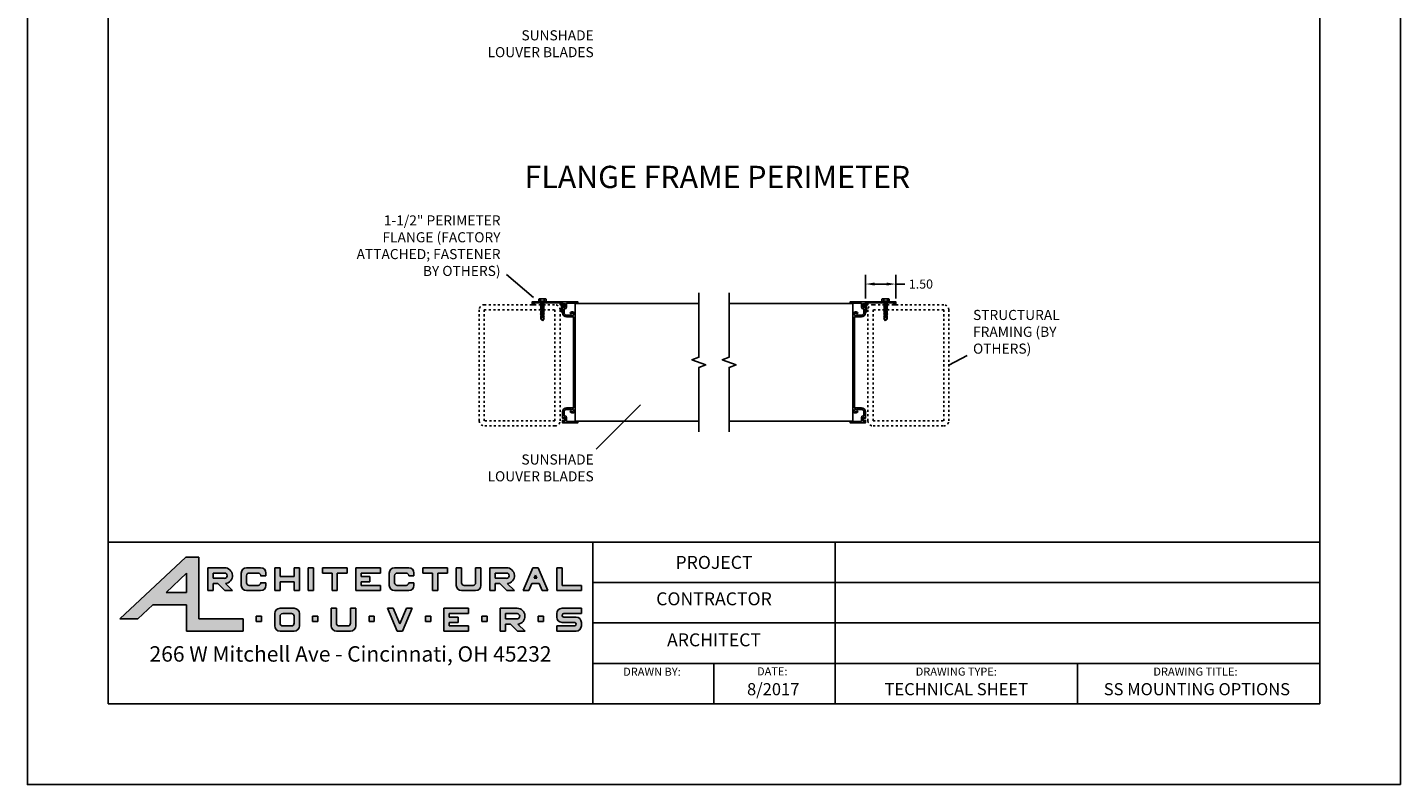
# Model space of a CAD drawing. Units: inches. Extents: x -1 to 144, y -1 to 90.
# Drawn here: x 76 to 144, y -1 to 37 of the extents above; entities that cross this region are included whole.
import ezdxf
from ezdxf.enums import TextEntityAlignment as Align

# ---------------------------------------------------------------- set-up
doc = ezdxf.new("R2010")
doc.units = ezdxf.units.IN
doc.header["$MEASUREMENT"] = 0
doc.linetypes.add('DOT', pattern=[0.25, 0, -0.25])
doc.layers.add('BORDER', color=5, linetype='Continuous', plot=False)
doc.layers.add('NOTES', color=7, linetype='Continuous')
doc.layers.add('Structural', color=6, linetype='Continuous')
doc.styles.add('TAHOMA', font='tahoma.ttf', dxfattribs={"height": 0.05})
doc.dimstyles.get("Standard").update_dxf_attribs({"dimtxt": 0.18, "dimasz": 0.18, "dimexe": 0.18, "dimexo": 0.0625, "dimgap": 0.09, "dimtad": 0, "dimtih": 1, "dimtoh": 1, "dimdec": 4, "dimzin": 0, "dimdsep": 46, "dimtxsty": 'Standard', "dimcen": 0.09, "dimadec": 0, "dimazin": 0, "dimtfac": 1, "dimtdec": 4, "dimtofl": 0, "dimtmove": 0, "dimatfit": 3, "dimfxl": 0, "dimtolj": 1, "dimtzin": 0, "dimarcsym": 0})

# ---------------------------------------------------------------- blocks, each defined once
blk = doc.blocks.new('Logo-3x1')
h = blk.add_hatch(color=256)
h.paths.add_polyline_path([(0.0709, 0.5253), (0.1829, 0.5253), (0.2765, 0.6125), (0.4855, 0.6125), (0.4855, 0.4489), (0.8345, 0.4489), (0.8345, 0.5253), (0.5618, 0.5253), (0.5618, 0.9071), (0.4804, 0.9071)])
h.paths.add_polyline_path([(0.4855, 0.8074), (0.4855, 0.6889), (0.3584, 0.6889)], flags=16)
h.paths.add_polyline_path([(0.6164, 0.6998), (0.6491, 0.6998), (0.6491, 0.7434), (0.6792, 0.7434), (0.7228, 0.6998), (0.7691, 0.6998), (0.7252, 0.7437, 0.948487), (0.72, 0.8416), (0.6164, 0.8416)], flags=17)
h.paths.add_polyline_path([(0.6491, 0.8089), (0.72, 0.8089, -1), (0.72, 0.7762), (0.6491, 0.7762)], flags=16)
h.paths.add_polyline_path([(0.8236, 0.8089), (0.8236, 0.7325, 0.414214), (0.8564, 0.6998), (0.9436, 0.6998, 0.414214), (0.9764, 0.7325), (0.9764, 0.7489), (0.9436, 0.7489, -0.414214), (0.9273, 0.7325), (0.8727, 0.7325, -0.414214), (0.8564, 0.7489), (0.8564, 0.7925, -0.414214), (0.8727, 0.8089), (0.9273, 0.8089, -0.414214), (0.9436, 0.7925), (0.9764, 0.7925), (0.9764, 0.8089, 0.414214), (0.9436, 0.8416), (0.8564, 0.8416, 0.414214)])
h.paths.add_polyline_path([(1.0636, 0.7871), (1.0636, 0.8416), (1.0309, 0.8416), (1.0309, 0.6998), (1.0636, 0.6998), (1.0636, 0.7543), (1.1509, 0.7543), (1.1509, 0.6998), (1.1836, 0.6998), (1.1836, 0.8416), (1.1509, 0.8416), (1.1509, 0.7871)])
h.paths.add_polyline_path([(1.2709, 0.8416), (1.2382, 0.8416), (1.2382, 0.6998), (1.2709, 0.6998)])
h.paths.add_polyline_path([(1.3255, 0.8416), (1.3255, 0.8089), (1.3855, 0.8089), (1.3855, 0.6998), (1.4182, 0.6998), (1.4182, 0.8089), (1.4782, 0.8089), (1.4782, 0.8416)])
h.paths.add_polyline_path([(1.5655, 0.8089), (1.6855, 0.8089), (1.6855, 0.8416), (1.5327, 0.8416), (1.5327, 0.6998), (1.6855, 0.6998), (1.6855, 0.7325), (1.5655, 0.7325), (1.5655, 0.7543), (1.62, 0.7543), (1.62, 0.7871), (1.5655, 0.7871)])
h.paths.add_polyline_path([(1.74, 0.7325, 0.414214), (1.7727, 0.6998), (1.86, 0.6998, 0.414214), (1.8927, 0.7325), (1.8927, 0.7489), (1.86, 0.7489, -0.414214), (1.8436, 0.7325), (1.7891, 0.7325, -0.414214), (1.7727, 0.7489), (1.7727, 0.7925, -0.414214), (1.7891, 0.8089), (1.8436, 0.8089, -0.414214), (1.86, 0.7925), (1.8927, 0.7925), (1.8927, 0.8089, 0.414214), (1.86, 0.8416), (1.7727, 0.8416, 0.414214), (1.74, 0.8089)])
h.paths.add_polyline_path([(2.04, 0.8089), (2.1, 0.8089), (2.1, 0.8416), (1.9473, 0.8416), (1.9473, 0.8089), (2.0073, 0.8089), (2.0073, 0.6998), (2.04, 0.6998)])
h.paths.add_polyline_path([(2.1873, 0.7489), (2.1873, 0.8416), (2.1545, 0.8416), (2.1545, 0.7325, 0.414214), (2.1873, 0.6998), (2.2745, 0.6998, 0.414214), (2.3073, 0.7325), (2.3073, 0.8416), (2.2745, 0.8416), (2.2745, 0.7489, -0.414214), (2.2582, 0.7325), (2.2036, 0.7325, -0.414214)])
h.paths.add_polyline_path([(2.3618, 0.6998), (2.3945, 0.6998), (2.3945, 0.7434), (2.4246, 0.7434), (2.4683, 0.6998), (2.5145, 0.6998), (2.4706, 0.7437, 0.948487), (2.4655, 0.8416), (2.3618, 0.8416)])
h.paths.add_polyline_path([(2.3945, 0.7762), (2.3945, 0.8089), (2.4655, 0.8089, -1), (2.4655, 0.7762)], flags=16)
h.paths.add_polyline_path([(2.5691, 0.6998), (2.6046, 0.6998), (2.6231, 0.7434), (2.6678, 0.7434), (2.6863, 0.6998), (2.7218, 0.6998), (2.6618, 0.8416), (2.6291, 0.8416)])
h.paths.add_polyline_path([(2.6369, 0.7762), (2.6455, 0.7963), (2.654, 0.7762)], flags=16)
h.paths.add_polyline_path([(2.8091, 0.7325), (2.8091, 0.8416), (2.7764, 0.8416), (2.7764, 0.6998), (2.9291, 0.6998), (2.9291, 0.7325)])
h = blk.add_hatch(color=256)
h.paths.add_polyline_path([(1.0309, 0.558), (1.0309, 0.4816, 0.414214), (1.0636, 0.4489), (1.1509, 0.4489, 0.414214), (1.1836, 0.4816), (1.1836, 0.558, 0.414214), (1.1509, 0.5907), (1.0636, 0.5907, 0.414214)])
h.paths.add_polyline_path([(1.08, 0.558), (1.1345, 0.558, -0.414214), (1.1509, 0.5416), (1.1509, 0.498, -0.414214), (1.1345, 0.4816), (1.08, 0.4816, -0.414214), (1.0636, 0.498), (1.0636, 0.5416, -0.414214)], flags=16)
h.paths.add_polyline_path([(0.9491, 0.5416), (0.9164, 0.5416), (0.9164, 0.5089), (0.9491, 0.5089)])
h.paths.add_polyline_path([(1.2655, 0.5416), (1.2655, 0.5089), (1.2982, 0.5089), (1.2982, 0.5416)])
h.paths.add_polyline_path([(1.4127, 0.5907), (1.38, 0.5907), (1.38, 0.4816, 0.414214), (1.4127, 0.4489), (1.5, 0.4489, 0.414214), (1.5327, 0.4816), (1.5327, 0.5907), (1.5, 0.5907), (1.5, 0.498, -0.414214), (1.4836, 0.4816), (1.4291, 0.4816, -0.414214), (1.4127, 0.498)])
h.paths.add_polyline_path([(1.6473, 0.5089), (1.6473, 0.5416), (1.6145, 0.5416), (1.6145, 0.5089)])
h.paths.add_polyline_path([(1.7646, 0.5907), (1.7291, 0.5907), (1.7891, 0.4489), (1.8218, 0.4489), (1.8818, 0.5907), (1.8463, 0.5907), (1.8055, 0.4942)])
h.paths.add_polyline_path([(1.9964, 0.5089), (1.9964, 0.5416), (1.9636, 0.5416), (1.9636, 0.5089)])
h.paths.add_polyline_path([(2.1109, 0.5362), (2.1109, 0.558), (2.2309, 0.558), (2.2309, 0.5907), (2.0782, 0.5907), (2.0782, 0.4489), (2.2309, 0.4489), (2.2309, 0.4816), (2.1109, 0.4816), (2.1109, 0.5034), (2.1655, 0.5034), (2.1655, 0.5362)])
h.paths.add_polyline_path([(2.3127, 0.5416), (2.3127, 0.5089), (2.3455, 0.5089), (2.3455, 0.5416)])
h.paths.add_polyline_path([(2.4901, 0.4925), (2.5337, 0.4489), (2.58, 0.4489), (2.5361, 0.4928, 0.948487), (2.5309, 0.5907), (2.4273, 0.5907), (2.4273, 0.4489), (2.46, 0.4489), (2.46, 0.4925)])
h.paths.add_polyline_path([(2.46, 0.5253), (2.46, 0.558), (2.5309, 0.558, -1), (2.5309, 0.5253)], flags=16)
h.paths.add_polyline_path([(2.6945, 0.5089), (2.6945, 0.5416), (2.6618, 0.5416), (2.6618, 0.5089)])
h.paths.add_polyline_path([(2.7764, 0.5362, 0.414214), (2.8091, 0.5034), (2.8855, 0.5034, -1), (2.8855, 0.4816), (2.7764, 0.4816), (2.7764, 0.4489), (2.8964, 0.4489, 0.414214), (2.9291, 0.4816), (2.9291, 0.5034, 0.414214), (2.8964, 0.5362), (2.82, 0.5362, -0.414214), (2.8091, 0.5471, -0.414214), (2.82, 0.558), (2.9291, 0.558), (2.9291, 0.5907), (2.8091, 0.5907, 0.414214), (2.7764, 0.558)])
for p, q in [((3, 1), (3, 0)), ((0.0709, 0.5253), (0.4804, 0.9071)), ((0.4804, 0.9071), (0.5618, 0.9071)), ((0.5618, 0.5253), (0.5618, 0.9071)), ((0.3584, 0.6889), (0.4855, 0.8074)), ((0.4855, 0.6889), (0.4855, 0.8074)), ((0.6164, 0.6998), (0.6164, 0.8416)), ((0.72, 0.8416), (0.6164, 0.8416)), ((0.6491, 0.7762), (0.6491, 0.8089)), ((0.6491, 0.8089), (0.72, 0.8089)), ((0.6491, 0.7762), (0.72, 0.7762)), ((0.8236, 0.7325), (0.8236, 0.8089)), ((0.8564, 0.8416), (0.9436, 0.8416)), ((0.8564, 0.7489), (0.8564, 0.7925)), ((0.8727, 0.8089), (0.9273, 0.8089)), ((0.9436, 0.7925), (0.9436, 0.7925)), ((0.9436, 0.7925), (0.9764, 0.7925)), ((0.9764, 0.7925), (0.9764, 0.8089)), ((1.0309, 0.6998), (1.0309, 0.8416)), ((1.0309, 0.8416), (1.0636, 0.8416)), ((1.0636, 0.7871), (1.0636, 0.8416)), ((1.1509, 0.7871), (1.0636, 0.7871)), ((1.1509, 0.7871), (1.1509, 0.8416)), ((1.1509, 0.8416), (1.1836, 0.8416)), ((1.1836, 0.6998), (1.1836, 0.8416)), ((1.2382, 0.6998), (1.2382, 0.8416)), ((1.2709, 0.8416), (1.2382, 0.8416)), ((1.2709, 0.6998), (1.2709, 0.8416)), ((1.3255, 0.8089), (1.3255, 0.8416)), ((1.3255, 0.8416), (1.4782, 0.8416)), ((1.3255, 0.8089), (1.3855, 0.8089)), ((1.3855, 0.8089), (1.3855, 0.6998)), ((1.4182, 0.8089), (1.4782, 0.8089)), ((1.4182, 0.8089), (1.4182, 0.6998)), ((1.4782, 0.8089), (1.4782, 0.8416)), ((1.5327, 0.6998), (1.5327, 0.8416)), ((1.5327, 0.8416), (1.6855, 0.8416)), ((1.5655, 0.7871), (1.5655, 0.8089)), ((1.5655, 0.8089), (1.6855, 0.8089)), ((1.62, 0.7871), (1.5655, 0.7871)), ((1.62, 0.7543), (1.62, 0.7871)), ((1.6855, 0.8089), (1.6855, 0.8416)), ((1.74, 0.7325), (1.74, 0.8089)), ((1.7727, 0.8416), (1.86, 0.8416)), ((1.7727, 0.7489), (1.7727, 0.7925)), ((1.7891, 0.8089), (1.8436, 0.8089)), ((1.86, 0.7925), (1.86, 0.7925)), ((1.86, 0.7925), (1.8927, 0.7925)), ((1.8927, 0.7925), (1.8927, 0.8089)), ((1.9473, 0.8089), (1.9473, 0.8416)), ((1.9473, 0.8416), (2.1, 0.8416)), ((1.9473, 0.8089), (2.0073, 0.8089)), ((2.0073, 0.8089), (2.0073, 0.6998)), ((2.04, 0.8089), (2.04, 0.6998)), ((2.04, 0.8089), (2.1, 0.8089)), ((2.1, 0.8089), (2.1, 0.8416)), ((2.1545, 0.8416), (2.1545, 0.7325)), ((2.1545, 0.8416), (2.1873, 0.8416)), ((2.1873, 0.8416), (2.1873, 0.7489)), ((2.2745, 0.8416), (2.2745, 0.7489)), ((2.2745, 0.8416), (2.3073, 0.8416)), ((2.3073, 0.8416), (2.3073, 0.7325)), ((2.3618, 0.6998), (2.3618, 0.8416)), ((2.4655, 0.8416), (2.3618, 0.8416)), ((2.3945, 0.8089), (2.4655, 0.8089)), ((2.3945, 0.7762), (2.3945, 0.8089)), ((2.3945, 0.7762), (2.4655, 0.7762)), ((2.6291, 0.8416), (2.5691, 0.6998)), ((2.6291, 0.8416), (2.6618, 0.8416)), ((2.6455, 0.7963), (2.6369, 0.7762)), ((2.6369, 0.7762), (2.654, 0.7762)), ((2.6455, 0.7963), (2.654, 0.7762)), ((2.6618, 0.8416), (2.7218, 0.6998)), ((2.7764, 0.6998), (2.7764, 0.8416)), ((2.7764, 0.8416), (2.8091, 0.8416)), ((2.8091, 0.7325), (2.8091, 0.8416)), ((0.3584, 0.6889), (0.4855, 0.6889)), ((0.6164, 0.6998), (0.6491, 0.6998)), ((0.6491, 0.7434), (0.6792, 0.7434)), ((0.6491, 0.6998), (0.6491, 0.7434)), ((0.7228, 0.6998), (0.6792, 0.7434)), ((0.7228, 0.6998), (0.7691, 0.6998)), ((0.7691, 0.6998), (0.7252, 0.7437)), ((0.8564, 0.6998), (0.9436, 0.6998)), ((0.9273, 0.7325), (0.8727, 0.7325)), ((0.9436, 0.7489), (0.9436, 0.7489)), ((0.9764, 0.7489), (0.9436, 0.7489)), ((0.9764, 0.7325), (0.9764, 0.7489)), ((1.0309, 0.6998), (1.0636, 0.6998)), ((1.1509, 0.7543), (1.0636, 0.7543)), ((1.0636, 0.6998), (1.0636, 0.7543)), ((1.1509, 0.6998), (1.1509, 0.7543)), ((1.1509, 0.6998), (1.1836, 0.6998)), ((1.2382, 0.6998), (1.2709, 0.6998)), ((1.3855, 0.6998), (1.4182, 0.6998)), ((1.5327, 0.6998), (1.6855, 0.6998)), ((1.62, 0.7543), (1.5655, 0.7543)), ((1.5655, 0.7325), (1.5655, 0.7543)), ((1.5655, 0.7325), (1.6855, 0.7325)), ((1.6855, 0.6998), (1.6855, 0.7325)), ((1.7727, 0.6998), (1.86, 0.6998)), ((1.8436, 0.7325), (1.7891, 0.7325)), ((1.86, 0.7489), (1.86, 0.7489)), ((1.8927, 0.7489), (1.86, 0.7489)), ((1.8927, 0.7325), (1.8927, 0.7489)), ((2.0073, 0.6998), (2.04, 0.6998)), ((2.1873, 0.6998), (2.2745, 0.6998)), ((2.2036, 0.7325), (2.2582, 0.7325)), ((2.3618, 0.6998), (2.3945, 0.6998)), ((2.3945, 0.7434), (2.4246, 0.7434)), ((2.3945, 0.6998), (2.3945, 0.7434)), ((2.4683, 0.6998), (2.4246, 0.7434)), ((2.4683, 0.6998), (2.5145, 0.6998)), ((2.5145, 0.6998), (2.4706, 0.7437)), ((2.5691, 0.6998), (2.6046, 0.6998)), ((2.6231, 0.7434), (2.6046, 0.6998)), ((2.6231, 0.7434), (2.6678, 0.7434)), ((2.6678, 0.7434), (2.6863, 0.6998)), ((2.6863, 0.6998), (2.7218, 0.6998)), ((2.7764, 0.6998), (2.9291, 0.6998)), ((2.8091, 0.7325), (2.9291, 0.7325)), ((2.9291, 0.6998), (2.9291, 0.7325)), ((0.1829, 0.5253), (0.2765, 0.6125)), ((0.2765, 0.6125), (0.4855, 0.6125)), ((0.4855, 0.4489), (0.4855, 0.6125)), ((0.0709, 0.5253), (0.1829, 0.5253)), ((0.5618, 0.5253), (0.8345, 0.5253)), ((0.8345, 0.4489), (0.8345, 0.5253)), ((0.9164, 0.5089), (0.9164, 0.5416)), ((0.9164, 0.5416), (0.9491, 0.5416)), ((0.9491, 0.5089), (0.9491, 0.5416)), ((1.0309, 0.558), (1.0309, 0.4816)), ((1.1509, 0.5907), (1.0636, 0.5907)), ((1.0636, 0.5416), (1.0636, 0.498)), ((1.1345, 0.558), (1.08, 0.558)), ((1.1509, 0.5416), (1.1509, 0.498)), ((1.1836, 0.558), (1.1836, 0.4816)), ((1.2655, 0.5089), (1.2655, 0.5416)), ((1.2655, 0.5416), (1.2982, 0.5416)), ((1.2982, 0.5089), (1.2982, 0.5416)), ((1.38, 0.5907), (1.38, 0.4816)), ((1.38, 0.5907), (1.4127, 0.5907)), ((1.4127, 0.5907), (1.4127, 0.498)), ((1.5, 0.5907), (1.5, 0.498)), ((1.5, 0.5907), (1.5327, 0.5907)), ((1.5327, 0.5907), (1.5327, 0.4816)), ((1.6145, 0.5089), (1.6145, 0.5416)), ((1.6145, 0.5416), (1.6473, 0.5416)), ((1.6473, 0.5089), (1.6473, 0.5416)), ((1.7891, 0.4489), (1.7291, 0.5907)), ((1.7291, 0.5907), (1.7646, 0.5907)), ((1.8055, 0.4942), (1.7646, 0.5907)), ((1.8055, 0.4942), (1.8463, 0.5907)), ((1.8218, 0.4489), (1.8818, 0.5907)), ((1.8463, 0.5907), (1.8818, 0.5907)), ((1.9636, 0.5089), (1.9636, 0.5416)), ((1.9636, 0.5416), (1.9964, 0.5416)), ((1.9964, 0.5089), (1.9964, 0.5416)), ((2.0782, 0.4489), (2.0782, 0.5907)), ((2.0782, 0.5907), (2.2309, 0.5907)), ((2.1109, 0.558), (2.2309, 0.558)), ((2.1109, 0.5362), (2.1109, 0.558)), ((2.1655, 0.5362), (2.1109, 0.5362)), ((2.1655, 0.5034), (2.1655, 0.5362)), ((2.2309, 0.558), (2.2309, 0.5907)), ((2.3127, 0.5089), (2.3127, 0.5416)), ((2.3127, 0.5416), (2.3455, 0.5416)), ((2.3455, 0.5089), (2.3455, 0.5416)), ((2.4273, 0.4489), (2.4273, 0.5907)), ((2.5309, 0.5907), (2.4273, 0.5907)), ((2.46, 0.558), (2.5309, 0.558)), ((2.46, 0.5253), (2.46, 0.558)), ((2.46, 0.5253), (2.5309, 0.5253)), ((2.6618, 0.5089), (2.6618, 0.5416)), ((2.6618, 0.5416), (2.6945, 0.5416)), ((2.6945, 0.5089), (2.6945, 0.5416)), ((2.7764, 0.5362), (2.7764, 0.558)), ((2.8091, 0.5907), (2.9291, 0.5907)), ((2.8091, 0.5471), (2.8091, 0.5471)), ((2.8091, 0.5471), (2.8091, 0.5471)), ((2.82, 0.558), (2.9291, 0.558)), ((2.8964, 0.5362), (2.82, 0.5362)), ((2.9291, 0.5907), (2.9291, 0.558)), ((0.4855, 0.4489), (0.8345, 0.4489)), ((0.9164, 0.5089), (0.9491, 0.5089)), ((1.0636, 0.4489), (1.1509, 0.4489)), ((1.08, 0.4816), (1.1345, 0.4816)), ((1.2655, 0.5089), (1.2982, 0.5089)), ((1.4127, 0.4489), (1.5, 0.4489)), ((1.4291, 0.4816), (1.4836, 0.4816)), ((1.6145, 0.5089), (1.6473, 0.5089)), ((1.7891, 0.4489), (1.8218, 0.4489)), ((1.9636, 0.5089), (1.9964, 0.5089)), ((2.0782, 0.4489), (2.2309, 0.4489)), ((2.1655, 0.5034), (2.1109, 0.5034)), ((2.1109, 0.4816), (2.1109, 0.5034)), ((2.1109, 0.4816), (2.2309, 0.4816)), ((2.2309, 0.4489), (2.2309, 0.4816)), ((2.3127, 0.5089), (2.3455, 0.5089)), ((2.4273, 0.4489), (2.46, 0.4489)), ((2.46, 0.4925), (2.4901, 0.4925)), ((2.46, 0.4489), (2.46, 0.4925)), ((2.5337, 0.4489), (2.4901, 0.4925)), ((2.5337, 0.4489), (2.58, 0.4489)), ((2.58, 0.4489), (2.5361, 0.4928)), ((2.6618, 0.5089), (2.6945, 0.5089)), ((2.7764, 0.4816), (2.8855, 0.4816)), ((2.7764, 0.4816), (2.7764, 0.4489)), ((2.7764, 0.4489), (2.8964, 0.4489)), ((2.8091, 0.5034), (2.8855, 0.5034)), ((2.8964, 0.4925), (2.8964, 0.4925)), ((2.9291, 0.5034), (2.9291, 0.4816))]:
    blk.add_line(p, q)
for centre, radius, start, end in [((0.72, 0.7925), 0.0491, 276.05756, 90), ((0.72, 0.7925), 0.0164, 270, 90), ((0.8564, 0.8089), 0.0327, 90, 180), ((0.8727, 0.7925), 0.0164, 90, 180), ((0.9273, 0.7925), 0.0164, 0, 90), ((0.9436, 0.8089), 0.0327, 360, 90), ((1.7727, 0.8089), 0.0327, 90, 180), ((1.7891, 0.7925), 0.0164, 90, 180), ((1.8436, 0.7925), 0.0164, 0, 90), ((1.86, 0.8089), 0.0327, 360, 90), ((2.4655, 0.7925), 0.0491, 276.05756, 90), ((2.4655, 0.7925), 0.0164, 270, 90), ((0.8564, 0.7325), 0.0327, 180, 270), ((0.8727, 0.7489), 0.0164, 180, 270), ((0.9273, 0.7489), 0.0164, 270, 0), ((0.9436, 0.7325), 0.0327, 270, 0), ((1.7727, 0.7325), 0.0327, 180, 270), ((1.7891, 0.7489), 0.0164, 180, 270), ((1.8436, 0.7489), 0.0164, 270, 0), ((1.86, 0.7325), 0.0327, 270, 0), ((2.1873, 0.7325), 0.0327, 180, 270), ((2.2036, 0.7489), 0.0164, 180, 270), ((2.2582, 0.7489), 0.0164, 270, 0), ((2.2745, 0.7325), 0.0327, 270, 0), ((1.0636, 0.558), 0.0327, 90, 180), ((1.08, 0.5416), 0.0164, 90, 180), ((1.1345, 0.5416), 0.0164, 0, 90), ((1.1509, 0.558), 0.0327, 0, 90), ((2.5309, 0.5416), 0.0491, 276.05756, 90), ((2.5309, 0.5416), 0.0164, 270, 90), ((2.8091, 0.558), 0.0327, 90, 180), ((2.8091, 0.5362), 0.0327, 180, 270), ((2.82, 0.5471), 0.0109, 90, 180), ((2.82, 0.5471), 0.0109, 180, 270), ((2.8964, 0.5034), 0.0327, 0, 90), ((1.0636, 0.4816), 0.0327, 180, 270), ((1.08, 0.498), 0.0164, 180, 270), ((1.1345, 0.498), 0.0164, 270, 0), ((1.1509, 0.4816), 0.0327, 270, 0), ((1.4127, 0.4816), 0.0327, 180, 270), ((1.4291, 0.498), 0.0164, 180, 270), ((1.4836, 0.498), 0.0164, 270, 0), ((1.5, 0.4816), 0.0327, 270, 0), ((2.8855, 0.4925), 0.0109, 270, 90.01249), ((2.8855, 0.4925), 0.0109, 0, 57.99462), ((2.8964, 0.4816), 0.0327, 270, 0)]:
    blk.add_arc(centre, radius, start, end)
at = {"layer": 'BORDER'}
for p, q in [((0, 1), (0, 0)), ((0, 1), (3, 1)), ((0, 0), (3, 0))]:
    blk.add_line(p, q, dxfattribs=at)
at = {"style": 'TAHOMA'}
blk.add_text('266 W Mitchell Ave - Cincinnati, OH 45232', height=0.095455, dxfattribs=at).set_placement((1.5, 0.2307), align=Align.BOTTOM_CENTER)
blk = doc.blocks.new('*D582')
at = {"color": 0, "lineweight": -2}
for p, q in [((117.854, 23.259), (117.854, 24.429)), ((118.304, 23.979), (118.904, 23.979)), ((119.354, 23.259), (119.354, 24.429)), ((119.354, 23.979), (119.804, 23.979))]:
    blk.add_line(p, q, dxfattribs=at)
at = {"color": 0}
for points in [[(118.304, 24.054), (118.304, 23.904), (117.854, 23.979)], [(118.904, 23.904), (118.904, 24.054), (119.354, 23.979)]]:
    blk.add_solid(points, dxfattribs=at)
at = {"layer": 'Defpoints', "color": 0}
for p in [(119.354, 23.979), (117.854, 23.102), (119.354, 23.102)]:
    blk.add_point(p, dxfattribs=at)
at = {"color": 0, "insert": (120.602, 23.979), "char_height": 0.45, "attachment_point": 5}
blk.add_mtext('\\A1;1.50', dxfattribs=at)

msp = doc.modelspace()

# ---------------------------------------------------------------- linework, layer by layer
for p, q in [((80.35369, 83.2), (80.35369, 3.2)), ((140.35369, 3.2), (140.35369, 83.2)), ((80.35369, 75.2), (80.35369, 11.2)), ((80.35369, 27.2), (80.35369, 11.2)), ((100.08202, 24.45539), (101.41669, 23.31384)), ((101.66219, 23.13338), (102.04519, 23.13338)), ((101.67356, 23.22338), (101.67356, 23.13338)), ((101.71859, 23.25338), (101.98879, 23.25338)), ((101.76362, 23.22338), (101.76362, 23.13338)), ((101.94376, 23.22338), (101.94376, 23.13338)), ((102.03382, 23.22338), (102.03382, 23.13338)), ((119.04519, 23.13338), (118.66219, 23.13338)), ((118.67356, 23.22338), (118.67356, 23.13338)), ((118.98879, 23.25338), (118.71859, 23.25338)), ((118.76362, 23.22338), (118.76362, 23.13338)), ((118.94376, 23.22338), (118.94376, 23.13338)), ((119.03382, 23.22338), (119.03382, 23.13338)), ((101.66219, 23.10238), (102.04519, 23.10238)), ((101.75869, 23.02338), (101.78369, 23.04838)), ((101.94869, 22.98988), (101.75869, 23.02338)), ((101.75869, 22.96088), (101.78369, 22.98588)), ((101.94869, 22.92738), (101.75869, 22.96088)), ((101.75869, 22.89838), (101.78369, 22.92338)), ((101.94869, 22.86488), (101.75869, 22.89838)), ((101.75869, 22.83588), (101.78369, 22.86088)), ((101.94869, 22.80238), (101.75869, 22.83588)), ((101.75869, 22.77338), (101.78369, 22.79838)), ((101.94869, 22.73988), (101.75869, 22.77338)), ((101.75869, 22.71088), (101.78369, 22.73588)), ((101.94869, 22.67738), (101.75869, 22.71088)), ((101.75869, 22.64838), (101.78369, 22.67338)), ((101.94869, 22.61488), (101.75869, 22.64838)), ((101.75869, 22.58588), (101.78369, 22.61088)), ((101.94869, 22.55238), (101.75869, 22.58588)), ((101.75869, 22.52338), (101.78369, 22.54838)), ((101.94869, 22.48988), (101.75869, 22.52338)), ((101.75869, 22.46088), (101.78369, 22.48588)), ((101.94869, 22.42738), (101.75869, 22.46088)), ((101.78369, 23.10238), (101.78369, 23.04838)), ((101.78369, 23.01897), (101.78369, 22.98588)), ((101.78369, 22.95647), (101.78369, 22.92338)), ((101.78369, 22.89397), (101.78369, 22.86088)), ((101.78369, 22.83147), (101.78369, 22.79838)), ((101.78369, 22.76897), (101.78369, 22.73588)), ((101.78369, 22.70647), (101.78369, 22.67338)), ((101.78369, 22.64397), (101.78369, 22.61088)), ((101.78369, 22.58147), (101.78369, 22.54838)), ((101.78369, 22.51897), (101.78369, 22.48588)), ((101.78369, 22.45647), (101.78369, 22.42338)), ((101.92369, 23.10238), (101.92369, 23.05679)), ((101.94869, 23.05238), (101.92369, 23.05679)), ((101.92369, 23.02738), (101.94869, 23.05238)), ((101.92369, 23.02738), (101.92369, 22.99429)), ((101.92369, 22.96488), (101.94869, 22.98988)), ((101.92369, 22.96488), (101.92369, 22.93179)), ((101.92369, 22.90238), (101.94869, 22.92738)), ((101.92369, 22.90238), (101.92369, 22.86929)), ((101.92369, 22.83988), (101.94869, 22.86488)), ((101.92369, 22.83988), (101.92369, 22.80679)), ((101.92369, 22.77738), (101.94869, 22.80238)), ((101.92369, 22.77738), (101.92369, 22.74429)), ((101.92369, 22.71488), (101.94869, 22.73988)), ((101.92369, 22.71488), (101.92369, 22.68179)), ((101.92369, 22.65238), (101.94869, 22.67738)), ((101.92369, 22.65238), (101.92369, 22.61929)), ((101.92369, 22.58988), (101.94869, 22.61488)), ((101.92369, 22.58988), (101.92369, 22.55679)), ((101.92369, 22.52738), (101.94869, 22.55238)), ((101.92369, 22.52738), (101.92369, 22.49429)), ((101.92369, 22.46488), (101.94869, 22.48988)), ((101.92369, 22.46488), (101.92369, 22.43179)), ((103.47869, 17.19638), (103.47869, 23.00838)), ((103.47869, 23.00838), (109.60369, 23.00838)), ((117.22869, 23.00838), (111.10369, 23.00838)), ((117.22869, 17.19638), (117.22869, 23.00838)), ((119.04519, 23.10238), (118.66219, 23.10238)), ((118.75869, 23.05238), (118.78369, 23.05679)), ((118.78369, 23.02738), (118.75869, 23.05238)), ((118.75869, 22.98988), (118.94869, 23.02338)), ((118.78369, 22.96488), (118.75869, 22.98988)), ((118.75869, 22.92738), (118.94869, 22.96088)), ((118.78369, 22.90238), (118.75869, 22.92738)), ((118.75869, 22.86488), (118.94869, 22.89838)), ((118.78369, 22.83988), (118.75869, 22.86488)), ((118.75869, 22.80238), (118.94869, 22.83588)), ((118.78369, 22.77738), (118.75869, 22.80238)), ((118.75869, 22.73988), (118.94869, 22.77338)), ((118.78369, 22.71488), (118.75869, 22.73988)), ((118.75869, 22.67738), (118.94869, 22.71088)), ((118.78369, 22.65238), (118.75869, 22.67738)), ((118.75869, 22.61488), (118.94869, 22.64838)), ((118.78369, 22.58988), (118.75869, 22.61488)), ((118.75869, 22.55238), (118.94869, 22.58588)), ((118.78369, 22.52738), (118.75869, 22.55238)), ((118.75869, 22.48988), (118.94869, 22.52338)), ((118.78369, 22.46488), (118.75869, 22.48988)), ((118.75869, 22.42738), (118.94869, 22.46088)), ((118.78369, 23.10238), (118.78369, 23.05679)), ((118.78369, 23.02738), (118.78369, 22.99429)), ((118.78369, 22.96488), (118.78369, 22.93179)), ((118.78369, 22.90238), (118.78369, 22.86929)), ((118.78369, 22.83988), (118.78369, 22.80679)), ((118.78369, 22.77738), (118.78369, 22.74429)), ((118.78369, 22.71488), (118.78369, 22.68179)), ((118.78369, 22.65238), (118.78369, 22.61929)), ((118.78369, 22.58988), (118.78369, 22.55679)), ((118.78369, 22.52738), (118.78369, 22.49429)), ((118.78369, 22.46488), (118.78369, 22.43179)), ((118.92369, 23.10238), (118.92369, 23.04838)), ((118.94869, 23.02338), (118.92369, 23.04838)), ((118.92369, 23.01897), (118.92369, 22.98588)), ((118.94869, 22.96088), (118.92369, 22.98588)), ((118.92369, 22.95647), (118.92369, 22.92338)), ((118.94869, 22.89838), (118.92369, 22.92338)), ((118.92369, 22.89397), (118.92369, 22.86088)), ((118.94869, 22.83588), (118.92369, 22.86088)), ((118.92369, 22.83147), (118.92369, 22.79838)), ((118.94869, 22.77338), (118.92369, 22.79838)), ((118.92369, 22.76897), (118.92369, 22.73588)), ((118.94869, 22.71088), (118.92369, 22.73588)), ((118.92369, 22.70647), (118.92369, 22.67338)), ((118.94869, 22.64838), (118.92369, 22.67338)), ((118.92369, 22.64397), (118.92369, 22.61088)), ((118.94869, 22.58588), (118.92369, 22.61088)), ((118.92369, 22.58147), (118.92369, 22.54838)), ((118.94869, 22.52338), (118.92369, 22.54838)), ((118.92369, 22.51897), (118.92369, 22.48588)), ((118.94869, 22.46088), (118.92369, 22.48588)), ((118.92369, 22.45647), (118.92369, 22.42338)), ((101.75869, 22.39838), (101.78369, 22.42338)), ((101.94869, 22.36488), (101.75869, 22.39838)), ((101.75869, 22.33588), (101.78369, 22.36088)), ((101.94869, 22.30238), (101.75869, 22.33588)), ((101.78369, 22.39397), (101.78369, 22.36088)), ((101.78369, 22.33147), (101.78369, 22.23488)), ((101.85369, 22.16488), (101.78369, 22.23488)), ((101.80869, 22.25988), (101.80869, 22.32706)), ((101.87869, 22.18988), (101.80869, 22.25988)), ((101.85369, 22.16488), (101.92369, 22.23488)), ((101.92369, 22.40238), (101.94869, 22.42738)), ((101.92369, 22.40238), (101.92369, 22.36929)), ((101.92369, 22.33988), (101.94869, 22.36488)), ((101.92369, 22.33988), (101.92369, 22.30679)), ((101.92369, 22.27738), (101.94869, 22.30238)), ((101.92369, 22.27738), (101.92369, 22.23488)), ((118.78369, 22.40238), (118.75869, 22.42738)), ((118.75869, 22.36488), (118.94869, 22.39838)), ((118.78369, 22.33988), (118.75869, 22.36488)), ((118.75869, 22.30238), (118.94869, 22.33588)), ((118.78369, 22.27738), (118.75869, 22.30238)), ((118.78369, 22.40238), (118.78369, 22.36929)), ((118.78369, 22.33988), (118.78369, 22.30679)), ((118.78369, 22.27738), (118.78369, 22.23488)), ((118.85369, 22.16488), (118.78369, 22.23488)), ((118.82869, 22.18988), (118.89869, 22.25988)), ((118.85369, 22.16488), (118.92369, 22.23488)), ((118.89869, 22.25988), (118.89869, 22.32706)), ((118.94869, 22.39838), (118.92369, 22.42338)), ((118.92369, 22.39397), (118.92369, 22.36088)), ((118.94869, 22.33588), (118.92369, 22.36088)), ((118.92369, 22.33147), (118.92369, 22.23488)), ((121.97869, 19.96979), (122.89512, 20.44434)), ((103.47869, 17.19638), (109.60369, 17.19638)), ((117.22869, 17.19638), (111.10369, 17.19638)), ((80.35369, 11.2), (140.35369, 11.2)), ((104.3537, 3.2), (104.3537, 11.2)), ((116.35369, 11.2), (116.35369, 5.2)), ((104.3537, 9.2), (140.35369, 9.2)), ((104.3537, 7.2), (140.35369, 7.2)), ((104.3537, 5.2), (140.35369, 5.2)), ((110.35369, 3.2), (110.35369, 5.2)), ((116.35369, 3.2), (116.35369, 5.2)), ((128.3537, 5.2), (128.3537, 3.2)), ((80.35369, 3.2), (140.35369, 3.2))]:
    msp.add_line(p, q)
for points in [[(102.96369, 22.83838), (102.91369, 22.83838), (102.91369, 22.87838), (102.85369, 22.87838), (102.85369, 22.60238), (102.79369, 22.60238), (102.79369, 22.95788), (102.73069, 22.95788), (102.73069, 22.98938), (102.79369, 22.98938), (102.79369, 23.04238), (101.41669, 23.04238), (101.41669, 22.98938), (101.47969, 22.98938), (101.47969, 22.95788), (101.35369, 22.95788), (101.35369, 23.10238), (102.85369, 23.10238), (102.85369, 22.95638), (102.91369, 22.95638), (102.91369, 22.99638), (102.96369, 22.99638)], [(117.74369, 22.83838), (117.79369, 22.83838), (117.79369, 22.87838), (117.85369, 22.87838), (117.85369, 22.60238), (117.91369, 22.60238), (117.91369, 22.95788), (117.97669, 22.95788), (117.97669, 22.98938), (117.91369, 22.98938), (117.91369, 23.04238), (119.29069, 23.04238), (119.29069, 22.98938), (119.22769, 22.98938), (119.22769, 22.95788), (119.35369, 22.95788), (119.35369, 23.10238), (117.85369, 23.10238), (117.85369, 22.95638), (117.79369, 22.95638), (117.79369, 22.99638), (117.74369, 22.99638)]]:
    msp.add_lwpolyline(points, close=True)
for points in [[(103.35369, 17.60024, 0.41421356), (103.47869, 17.72524), (103.47869, 22.47951, 0.41421356), (103.35369, 22.60451, 0.27878302), (103.22994, 22.53988), (103.28406, 22.50863, -3.73205081), (103.28406, 22.44613), (103.26048, 22.43251), (103.05669, 22.43251, -0.41421356), (102.93169, 22.55751), (102.93169, 22.75038), (102.97369, 22.75038, 0.41421356), (103.05169, 22.82838), (103.05169, 23.02438), (103.60369, 23.02438), (103.60369, 23.10238), (102.85369, 23.10238), (102.85369, 22.96638), (102.90369, 22.96638), (102.90369, 23.00638), (102.97369, 23.00638), (102.97369, 22.82838), (102.90369, 22.82838), (102.90369, 22.86838), (102.85369, 22.86838), (102.85369, 22.55538, 0.41421356), (103.05669, 22.35238), (103.40069, 22.35238), (103.40069, 17.85238), (103.05669, 17.85238, 0.41421356), (102.85369, 17.64938), (102.85369, 17.33638), (102.90369, 17.33638), (102.90369, 17.37638), (102.97369, 17.37638), (102.97369, 17.19838), (102.90369, 17.19838), (102.90369, 17.23838), (102.85369, 17.23838), (102.85369, 17.10238), (103.60369, 17.10238), (103.60369, 17.18038), (103.05169, 17.18038), (103.05169, 17.37638, 0.41421356), (102.97369, 17.45438), (102.93169, 17.45438), (102.93169, 17.64724, -0.41421356), (103.05669, 17.77224), (103.26048, 17.77224), (103.28406, 17.75863, -3.73205081), (103.28406, 17.69613), (103.22994, 17.66488, 0.27878302)], [(117.35369, 17.60024, -0.41421356), (117.22869, 17.72524), (117.22869, 22.47951, -0.41421356), (117.35369, 22.60451, -0.27878302), (117.47744, 22.53988), (117.42332, 22.50863, 3.73205081), (117.42332, 22.44613), (117.4469, 22.43251), (117.65069, 22.43251, 0.41421356), (117.77569, 22.55751), (117.77569, 22.75038), (117.73369, 22.75038, -0.41421356), (117.65569, 22.82838), (117.65569, 23.02438), (117.10369, 23.02438), (117.10369, 23.10238), (117.85369, 23.10238), (117.85369, 22.96638), (117.80369, 22.96638), (117.80369, 23.00638), (117.73369, 23.00638), (117.73369, 22.82838), (117.80369, 22.82838), (117.80369, 22.86838), (117.85369, 22.86838), (117.85369, 22.55538, -0.41421356), (117.65069, 22.35238), (117.30669, 22.35238), (117.30669, 17.85238), (117.65069, 17.85238, -0.41421356), (117.85369, 17.64938), (117.85369, 17.33638), (117.80369, 17.33638), (117.80369, 17.37638), (117.73369, 17.37638), (117.73369, 17.19838), (117.80369, 17.19838), (117.80369, 17.23838), (117.85369, 17.23838), (117.85369, 17.10238), (117.10369, 17.10238), (117.10369, 17.18038), (117.65569, 17.18038), (117.65569, 17.37638, -0.41421356), (117.73369, 17.45438), (117.77569, 17.45438), (117.77569, 17.64724, 0.41421356), (117.65069, 17.77224), (117.4469, 17.77224), (117.42332, 17.75863, 3.73205081), (117.42332, 17.69613), (117.47744, 17.66488, -0.27878302)]]:
    msp.add_lwpolyline(points, format="xyb", close=True)
msp.add_lwpolyline([(104.51547, 15.812), (106.72085, 17.99243)])
for centre, radius, start, end in [((101.66219, 23.11788), 0.0155, 90, 270), ((101.71859, 23.20458), 0.0488, 22.659007, 157.340993), ((101.85369, 23.10318), 0.1502, 53.1555408, 126.8444592), ((101.98879, 23.20458), 0.0488, 22.659007, 157.340993), ((102.04519, 23.11788), 0.0155, 270, 90), ((118.66219, 23.11788), 0.0155, 90, 270), ((118.71859, 23.20458), 0.0488, 22.659007, 157.340993), ((118.85369, 23.10318), 0.1502, 53.1555408, 126.8444592), ((118.98879, 23.20458), 0.0488, 22.659007, 157.340993), ((119.04519, 23.11788), 0.0155, 270, 90)]:
    msp.add_arc(centre, radius, start, end)
at = {"layer": 'BORDER'}
msp.add_lwpolyline([(144.35369, -0.8), (144.35369, 87.2), (76.35369, 87.2), (76.35369, -0.8)], close=True, dxfattribs=at)
at = {"layer": 'NOTES', "linetype": 'Continuous'}
for points in [[(109.60369, 16.66488), (109.60369, 19.85238), (109.94712, 19.97738), (109.26026, 20.22738), (109.60369, 20.35238), (109.60369, 23.53988)], [(111.10369, 16.66488), (111.10369, 19.85238), (111.44712, 19.97738), (110.76026, 20.22738), (111.10369, 20.35238), (111.10369, 23.53988)]]:
    msp.add_lwpolyline(points, dxfattribs=at)
at = {"layer": 'Structural', "linetype": 'DOT', "ltscale": 0.5}
for points in [[(102.72869, 17.20488, -0.41421356), (102.47869, 16.95488), (98.97869, 16.95488, -0.41421356), (98.72869, 17.20488), (98.72869, 22.70488, -0.41421356), (98.97869, 22.95488), (102.47869, 22.95488, -0.41421356), (102.72869, 22.70488)], [(117.97869, 17.20488, 0.41421356), (118.22869, 16.95488), (121.72869, 16.95488, 0.41421356), (121.97869, 17.20488), (121.97869, 22.70488, 0.41421356), (121.72869, 22.95488), (118.22869, 22.95488, 0.41421356), (117.97869, 22.70488)]]:
    msp.add_lwpolyline(points, format="xyb", close=True, dxfattribs=at)
for points in [[(102.47869, 17.20488), (98.97869, 17.20488), (98.97869, 22.70488), (102.47869, 22.70488)], [(118.22869, 17.20488), (121.72869, 17.20488), (121.72869, 22.70488), (118.22869, 22.70488)]]:
    msp.add_lwpolyline(points, close=True, dxfattribs=at)

# ---------------------------------------------------------------- block references
at = {"xscale": 8.000000972000226, "yscale": 8.000000972000226, "zscale": 8.000000972000226}
msp.add_blockref('Logo-3x1', (80.35369, 3.2), dxfattribs=at)

# ---------------------------------------------------------------- texts
at = {"style": 'TAHOMA'}
msp.add_text(' FLANGE FRAME PERIMETER', height=1.1, dxfattribs=at).set_placement((110.35369, 28.73337), align=Align.CENTER)
at = {"char_height": 0.5, "style": 'TAHOMA'}
for s, insert, width, attachment_point in [('SUNSHADE LOUVER BLADES', (104.39712, 36.54343), 5.6447792, 3), ('1-1/2" PERIMETER FLANGE (FACTORY ATTACHED; FASTENER BY OTHERS)', (99.78175, 27.37883), 7.526415, 3), ('STRUCTURAL FRAMING (BY OTHERS)', (123.18143, 22.69792), 5.3435102, 1), ('SUNSHADE LOUVER BLADES', (104.39712, 15.54343), 5.6447792, 3)]:
    msp.add_mtext(s, dxfattribs=dict(at, insert=insert, width=width, attachment_point=attachment_point))
at = {"attachment_point": 5}
for s, insert, char_height, width in [('PROJECT', (110.35369, 10.11501), 0.64, 8), ('CONTRACTOR', (110.35369, 8.3116), 0.64, 8), ('ARCHITECT', (110.35369, 6.27988), 0.64, 11.0194682), ('DRAWN BY:', (107.28032, 4.73345), 0.4, 4), ('DATE:', (113.23953, 4.75195), 0.4, 6.0192), ('DRAWING TYPE:', (122.3537, 4.73981), 0.4, 8.1220598), ('DRAWING TITLE:', (134.19781, 4.73922), 0.4, 7.9688), ('8/2017', (113.28606, 3.84247), 0.6, 5.5904346), ('TECHNICAL SHEET', (122.3537, 3.84247), 0.6, 9.4761045), ('SS MOUNTING OPTIONS', (134.26866, 3.84247), 0.6, 11.7436138)]:
    msp.add_mtext(s, dxfattribs=dict(at, insert=insert, char_height=char_height, width=width))

# ---------------------------------------------------------------- dimensions: what is measured, and where the dimension line sits
dim = msp.add_linear_dim(base=(119.35369, 23.97851), p1=(117.85369, 23.10238), p2=(119.35369, 23.10238), dimstyle='Standard', override={"dimscale": 2.5, "dimdec": 2})
dim.commit()
dim.dimension.update_dxf_attribs({"geometry": '*D582', "text_midpoint": (120.60213, 23.97851)})

doc.saveas('drawing.dxf')
